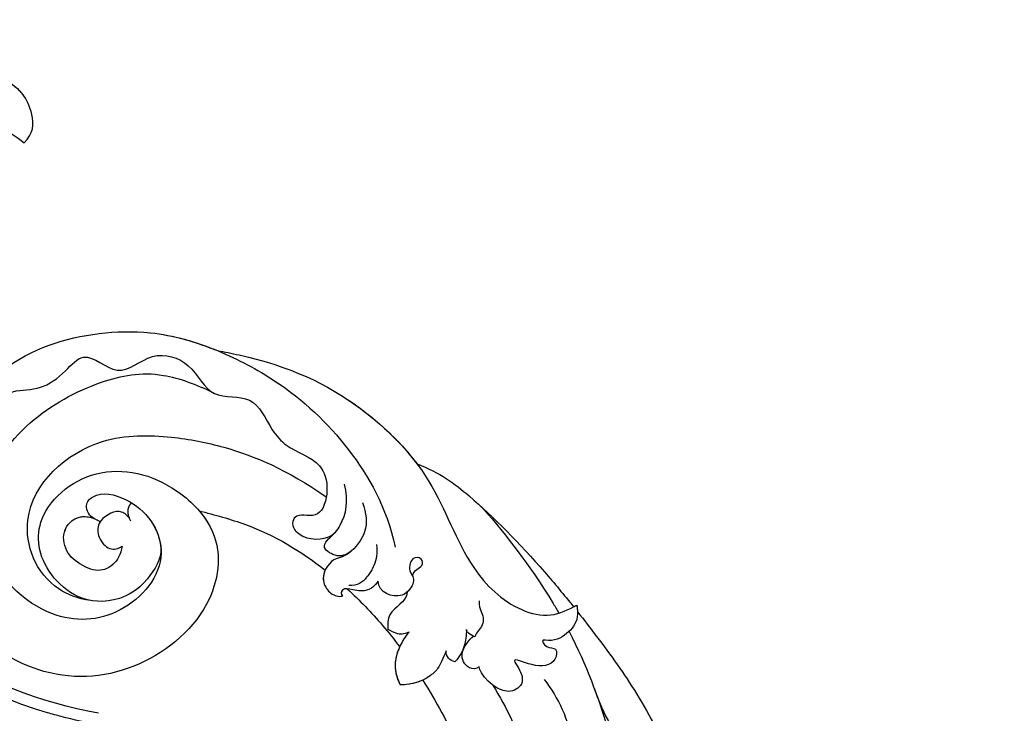
# Model space of a CAD drawing. Units: millimetres. Extents: x -333 to 7227, y 1438 to 3220.
# Drawn here: x 545 to 662, y 2642 to 2724 of the extents above; entities that cross this region are included whole.
import ezdxf

# ---------------------------------------------------------------- set-up
doc = ezdxf.new("R2010")
doc.units = ezdxf.units.MM
doc.linetypes.add('HIDDEN', pattern=[9.525, 6.35, -3.175])
for name, color, linetype in [('A-04.尺寸標註', 4, 'Continuous'), ('H-06.木作(細線)', 8, 'Continuous'), ('H-08.木作(細線)', 8, 'Continuous')]:
    doc.layers.add(name, color=color, linetype=linetype)
doc.styles.add('新細明體', font='PMingLiU.ttf')
doc.dimstyles.new('6', dxfattribs={"dimtxt": 15, "dimasz": 4.5, "dimexe": 3, "dimexo": 3, "dimgap": 0.3, "dimtad": 2, "dimdec": 0, "dimtxsty": '新細明體', "dimblk": 'ARCHTICK', "dimcen": 5, "dimclrd": 8, "dimclre": 8, "dimclrt": 4, "dimadec": 0, "dimazin": 0, "dimtfac": 1, "dimtdec": 0, "dimtix": 1, "dimtmove": 2, "dimatfit": 3, "dimldrblk": 'OPEN90', "dimfxl": 1.25, "dimlwd": 9, "dimlwe": 9, "dimarcsym": 0})

# ---------------------------------------------------------------- blocks, each defined once
blk = doc.blocks.new('SE-21060L-d')
at = {"layer": 'H-08.木作(細線)'}
for points, knots in [([(-25.77, -61.98), (-25.78, -59.51), (-27.01, -53.25), (-29.38, -45.97), (-31.47, -41.57), (-34.81, -38.77), (-35.75, -37.02), (-35.86, -36.12)], [0, 0, 0, 0, 6.695967, 12.575578, 17.942702, 21.938448, 24.188327, 24.188327, 24.188327, 24.188327]), ([(-24.91, -69.34), (-25.71, -64.92), (-26.2, -55.51), (-25.01, -44.15), (-18.35, -38.02), (-15.27, -36.12)], [17.795118, 17.795118, 17.795118, 17.795118, 30.514, 47.00485, 54.952768, 54.952768, 54.952768, 54.952768]), ([(-20.37, -64.74), (-21.34, -62.13), (-22.2, -56.37), (-17.88, -47.7), (-8.92, -44.24), (-1.49, -46.48), (1.83, -50.69), (2.13, -53.79), (-0.87, -56.18), (-1.95, -55.11)], [0, 0, 0, 0, 8.394185, 16.768445, 26.609159, 34.609195, 38.495427, 41.494923, 44.77469, 44.77469, 44.77469, 44.77469]), ([(-20.37, -64.74), (-21.34, -62.13), (-22.2, -56.37), (-17.88, -47.7), (-8.92, -44.24), (-1.49, -46.48), (1.83, -50.69), (2.13, -53.79), (-0.87, -56.18), (-1.95, -55.11)], [0, 0, 0, 0, 8.394185, 16.768445, 26.609159, 34.609195, 38.495427, 41.494923, 44.77469, 44.77469, 44.77469, 44.77469]), ([(-6.51, -68.96), (-7.3, -66.05), (-8.79, -58.35), (-9.1, -50.27), (-8.31, -45.39), (-8.29, -45.27)], [34.154747, 34.154747, 34.154747, 34.154747, 43.195158, 57.655148, 58.016788, 58.016788, 58.016788, 58.016788]), ([(-6.51, -68.96), (-7.3, -66.05), (-8.79, -58.35), (-9.1, -50.27), (-8.31, -45.39), (-8.29, -45.27)], [34.154747, 34.154747, 34.154747, 34.154747, 43.195158, 57.655148, 58.016788, 58.016788, 58.016788, 58.016788]), ([(-14.32, -65.91), (-15.12, -62.76), (-15.96, -56.32), (-15.79, -50.66), (-15.44, -47.36)], [0, 0, 0, 0, 8.37123, 18.239404, 18.239404, 18.239404, 18.239404]), ([(-14.32, -65.91), (-15.12, -62.76), (-15.96, -56.32), (-15.79, -50.66), (-15.44, -47.36)], [0, 0, 0, 0, 8.37123, 18.239404, 18.239404, 18.239404, 18.239404]), ([(-26.57, -71.28), (-27.02, -70.11), (-28.44, -66.34), (-30.55, -60.02), (-31.78, -53.68), (-31.75, -51.05)], [28.467281, 28.467281, 28.467281, 28.467281, 32.2592, 40.743196, 49.367624, 49.367624, 49.367624, 49.367624]), ([(-26.57, -71.28), (-27.02, -70.11), (-28.44, -66.34), (-30.55, -60.02), (-31.78, -53.68), (-31.75, -51.05)], [28.467281, 28.467281, 28.467281, 28.467281, 32.2592, 40.743196, 49.367624, 49.367624, 49.367624, 49.367624]), ([(-26.57, -71.28), (-27.02, -70.11), (-28.44, -66.34), (-30.55, -60.02), (-31.78, -53.68), (-31.75, -51.05)], [28.467281, 28.467281, 28.467281, 28.467281, 32.2592, 40.743196, 49.367624, 49.367624, 49.367624, 49.367624]), ([(-6.51, -68.96), (-7.3, -66.05), (-8.32, -60.8), (-8.78, -55.42), (-8.83, -53.08)], [34.154747, 34.154747, 34.154747, 34.154747, 43.195158, 50.184083, 50.184083, 50.184083, 50.184083]), ([(-26.72, -72.05), (-26.64, -71.58), (-26.43, -70.28), (-24.52, -68.93), (-22.79, -68.72), (-21.39, -69.4), (-21.69, -68.15), (-23.09, -67.94), (-22.13, -65.89), (-19.55, -66.46), (-17.3, -68.64), (-18.03, -66.54), (-18.04, -64.83), (-14.66, -64.01), (-13.18, -67.89), (-13.4, -68.46)], [0, 0, 0, 0, 1.414587, 3.825088, 6.500332, 6.745811, 7.67912, 8.660234, 9.788548, 12.250998, 14.437062, 15.459401, 17.457787, 19.243313, 23.880038, 23.880038, 23.880038, 23.880038]), ([(-26.72, -72.05), (-26.64, -71.58), (-26.43, -70.28), (-24.52, -68.93), (-22.79, -68.72), (-21.39, -69.4), (-21.69, -68.15), (-23.09, -67.94), (-22.13, -65.89), (-19.55, -66.46), (-17.3, -68.64), (-18.03, -66.54), (-18.04, -64.83), (-14.66, -64.01), (-13.18, -67.89), (-13.4, -68.46)], [0, 0, 0, 0, 1.414587, 3.825088, 6.500332, 6.745811, 7.67912, 8.660234, 9.788548, 12.250998, 14.437062, 15.459401, 17.457787, 19.243313, 23.880038, 23.880038, 23.880038, 23.880038]), ([(-13.4, -68.46), (-13.01, -68.27), (-11.85, -68.71), (-11.49, -70.91), (-13.3, -71.93), (-13.83, -72.16)], [0, 0, 0, 0, 1.173572, 3.129318, 5.584304, 5.584304, 5.584304, 5.584304]), ([(-13.4, -68.46), (-13.01, -68.27), (-11.85, -68.71), (-11.49, -70.91), (-13.3, -71.93), (-13.83, -72.16)], [0, 0, 0, 0, 1.173572, 3.129318, 5.584304, 5.584304, 5.584304, 5.584304]), ([(-10.21, -71.45), (-9.61, -70.74), (-8.78, -69.71), (-7.15, -68.97), (-5.11, -68.72), (-3.79, -69.22)], [0, 0, 0, 0, 2.464532, 4.219926, 7.454942, 7.454942, 7.454942, 7.454942]), ([(-10.21, -71.45), (-9.61, -70.74), (-8.78, -69.71), (-7.15, -68.97), (-5.11, -68.72), (-3.79, -69.22)], [0, 0, 0, 0, 2.464532, 4.219926, 7.454942, 7.454942, 7.454942, 7.454942]), ([(-6.65, -74.91), (-5.98, -74.47), (-5.02, -73.67), (-3.34, -71.46), (-3.79, -69.22)], [0, 0, 0, 0, 2.492051, 6.723201, 6.723201, 6.723201, 6.723201]), ([(-6.65, -74.91), (-5.98, -74.47), (-5.02, -73.67), (-3.34, -71.46), (-3.79, -69.22)], [0, 0, 0, 0, 2.492051, 6.723201, 6.723201, 6.723201, 6.723201]), ([(-13.28, -73.19), (-13.07, -72.47), (-12.54, -71.37), (-11.58, -70.3), (-10.83, -69.91)], [0, 0, 0, 0, 2.051089, 4.149618, 4.149618, 4.149618, 4.149618]), ([(-13.28, -73.19), (-13.07, -72.47), (-12.54, -71.37), (-11.58, -70.3), (-10.83, -69.91)], [0, 0, 0, 0, 2.051089, 4.149618, 4.149618, 4.149618, 4.149618]), ([(-10.83, -69.91), (-10.56, -70.08), (-10.11, -70.5), (-10.08, -71.18), (-10.21, -71.45)], [0, 0, 0, 0, 0.849738, 1.763134, 1.763134, 1.763134, 1.763134]), ([(-10.83, -69.91), (-10.56, -70.08), (-10.11, -70.5), (-10.08, -71.18), (-10.21, -71.45)], [0, 0, 0, 0, 0.849738, 1.763134, 1.763134, 1.763134, 1.763134]), ([(5.25, -113.78), (4.51, -113.41), (-1.92, -109.9), (-8.87, -103.65), (-15.16, -91.65), (-15.19, -81.07), (-18.89, -74.09), (-23.29, -71.45), (-25.61, -71.86), (-26.72, -72.05)], [1.097521, 1.097521, 1.097521, 1.097521, 3.24078, 18.110692, 29.801025, 41.232437, 48.838963, 52.377562, 55.683774, 55.683774, 55.683774, 55.683774]), ([(5.25, -113.78), (4.51, -113.41), (-1.92, -109.9), (-8.87, -103.65), (-15.16, -91.65), (-15.19, -81.07), (-18.89, -74.09), (-23.29, -71.45), (-25.61, -71.86), (-26.72, -72.05)], [1.097521, 1.097521, 1.097521, 1.097521, 3.24078, 18.110692, 29.801025, 41.232437, 48.838963, 52.377562, 55.683774, 55.683774, 55.683774, 55.683774]), ([(-13.5, -93.81), (-15.83, -92), (-19.19, -87.32), (-23.18, -79.59), (-25.63, -73.67), (-26.3, -71.98)], [0, 0, 0, 0, 8.250093, 22.202961, 27.705228, 27.705228, 27.705228, 27.705228]), ([(-13.5, -93.81), (-15.83, -92), (-19.19, -87.32), (-23.18, -79.59), (-25.63, -73.67), (-26.3, -71.98)], [0, 0, 0, 0, 8.250093, 22.202961, 27.705228, 27.705228, 27.705228, 27.705228]), ([(-13.5, -93.81), (-15.83, -92), (-19.19, -87.32), (-23.18, -79.59), (-25.63, -73.67), (-26.3, -71.98)], [0, 0, 0, 0, 8.250093, 22.202961, 27.705228, 27.705228, 27.705228, 27.705228]), ([(-19.25, -86.76), (-20.66, -83.91), (-22.99, -77.77), (-24.31, -72.2), (-24.41, -71.77)], [0, 0, 0, 0, 14.276055, 15.491067, 15.491067, 15.491067, 15.491067]), ([(-15.75, -75.99), (-15.39, -74.95), (-15.86, -74.33), (-15.15, -72.81), (-14.34, -72.57), (-14, -72.06), (-13.99, -72.04)], [0, 0, 0, 0, 1.967199, 2.834524, 4.472254, 4.537757, 4.537757, 4.537757, 4.537757]), ([(-13.99, -72.04), (-13.71, -72.24), (-13.44, -72.56), (-13.21, -73.02), (-13.28, -73.19)], [0, 0, 0, 0, 0.842706, 1.370801, 1.370801, 1.370801, 1.370801]), ([(-13.99, -72.04), (-13.71, -72.24), (-13.44, -72.56), (-13.21, -73.02), (-13.28, -73.19)], [0, 0, 0, 0, 0.842706, 1.370801, 1.370801, 1.370801, 1.370801]), ([(-1.13, -82.03), (-2.15, -80.28), (-3.55, -77.47), (-4.68, -74.59), (-5.06, -73.56)], [20.126754, 20.126754, 20.126754, 20.126754, 26.082093, 29.345808, 29.345808, 29.345808, 29.345808]), ([(-1.13, -82.03), (-2.15, -80.28), (-3.55, -77.47), (-4.68, -74.59), (-5.06, -73.56)], [20.126754, 20.126754, 20.126754, 20.126754, 26.082093, 29.345808, 29.345808, 29.345808, 29.345808]), ([(-1.13, -82.03), (-2.15, -80.28), (-3.55, -77.47), (-4.68, -74.59), (-5.06, -73.56)], [20.126754, 20.126754, 20.126754, 20.126754, 26.082093, 29.345808, 29.345808, 29.345808, 29.345808]), ([(-6.65, -74.91), (-6.23, -74.85), (-5.22, -74.92), (-4.64, -75.7), (-4.33, -75.94)], [0, 0, 0, 0, 1.401431, 2.651939, 2.651939, 2.651939, 2.651939]), ([(-6.65, -74.91), (-6.23, -74.85), (-5.22, -74.92), (-4.64, -75.7), (-4.33, -75.94)], [0, 0, 0, 0, 1.401431, 2.651939, 2.651939, 2.651939, 2.651939]), ([(-7.83, -79.52), (-7.41, -78.4), (-5, -78.25), (-4.44, -76.53), (-4.33, -75.94)], [0, 0, 0, 0, 3.291889, 5.159222, 5.159222, 5.159222, 5.159222]), ([(-7.83, -79.52), (-7.41, -78.4), (-5, -78.25), (-4.44, -76.53), (-4.33, -75.94)], [0, 0, 0, 0, 3.291889, 5.159222, 5.159222, 5.159222, 5.159222]), ([(-9.05, -81.21), (-9.37, -81.86), (-10.65, -81.75), (-10.76, -82.99), (-9.52, -83.49), (-8.71, -81.95), (-9.25, -80.84), (-8.44, -79.74), (-6.5, -78.94), (-4.45, -80.5), (-4.95, -81.82)], [0, 0, 0, 0, 1.382586, 2.358702, 3.589457, 5.092284, 5.635043, 7.102996, 8.328261, 11.746868, 11.746868, 11.746868, 11.746868]), ([(-7.83, -79.52), (-7.62, -79.43), (-6.26, -79.13), (-4.45, -80.5), (-4.95, -81.82)], [7.651253, 7.651253, 7.651253, 7.651253, 8.328261, 11.746868, 11.746868, 11.746868, 11.746868]), ([(18.68, -93.27), (18.91, -92.02), (22.21, -89.3), (28.59, -88.27), (33.41, -94.5), (31.98, -102.13), (22.41, -105.58), (14.75, -100.35), (11.02, -92.04), (15.09, -83.7), (26.36, -79.5), (38.27, -82.58), (45.99, -93.85), (45.29, -105.23), (39.55, -112.04), (31.36, -117.27), (26.85, -115.44), (23.6, -116.55), (20.1, -118.78), (17.64, -113.66), (12.81, -116.32), (8.41, -113.43), (8.04, -108.31), (2.44, -107.69), (2.14, -103.34), (0.62, -99.8), (-2.64, -97.87), (-2.74, -94.19), (-0.49, -90.72), (2.12, -92.78), (3.03, -91.34), (2.24, -89.24), (-0.77, -88.06), (-3.39, -90.05), (-4.4, -91.95), (-4.52, -94.08)], [0, 0, 0, 0, 1.063317, 2.694937, 8.962794, 15.691581, 24.540321, 33.751425, 39.127647, 47.906931, 59.107629, 70.99282, 85.566526, 91.858423, 103.605845, 112.458754, 116.237744, 119.880441, 122.589345, 126.864478, 131.405551, 135.792299, 140.357357, 144.608788, 149.066007, 151.570413, 156.204386, 159.115305, 161.63999, 164.151068, 166.228698, 166.451828, 169.857415, 172.209842, 177.833014, 177.833014, 177.833014, 177.833014]), ([(18.68, -93.27), (18.91, -92.02), (22.21, -89.3), (28.59, -88.27), (33.41, -94.5), (31.98, -102.13), (22.41, -105.58), (14.75, -100.35), (11.02, -92.04), (15.09, -83.7), (26.36, -79.5), (38.27, -82.58), (45.99, -93.85), (45.29, -105.23), (39.55, -112.04), (31.36, -117.27), (26.85, -115.44), (23.6, -116.55), (20.1, -118.78), (17.64, -113.66), (12.81, -116.32), (8.41, -113.43), (8.04, -108.31), (2.44, -107.69), (2.14, -103.34), (0.62, -99.8), (-2.64, -97.87), (-2.74, -94.19), (-0.49, -90.72), (2.12, -92.78), (3.03, -91.34), (2.24, -89.24), (-0.4, -88.21), (-1.73, -88.85), (-2.1, -89.12)], [0, 0, 0, 0, 1.063317, 2.694937, 8.962794, 15.691581, 24.540321, 33.751425, 39.127647, 47.906931, 59.107629, 70.99282, 85.566526, 91.858423, 103.605845, 112.458754, 116.237744, 119.880441, 122.589345, 126.864478, 131.405551, 135.792299, 140.357357, 144.608788, 149.066007, 151.570413, 156.204386, 159.115305, 161.63999, 164.151068, 166.228698, 166.451828, 169.857415, 171.477827, 171.477827, 171.477827, 171.477827]), ([(13.01, -96.17), (12.6, -95.23), (11.44, -91.18), (15.09, -83.7), (26.36, -79.5), (38.27, -82.58), (45.99, -93.85), (45.51, -101.61), (44.73, -103.97), (44.57, -104.39)], [36.366058, 36.366058, 36.366058, 36.366058, 39.127647, 47.906931, 59.107629, 70.99282, 85.566526, 91.858423, 93.227229, 93.227229, 93.227229, 93.227229]), ([(-6.04, -86.06), (-5.81, -84.98), (-5.22, -83.85), (-3.74, -82.52), (-2.37, -81.94), (-1.45, -82.36)], [0, 0, 0, 0, 2.425685, 4.213843, 6.410556, 6.410556, 6.410556, 6.410556]), ([(-4.95, -81.82), (-4.31, -81.35), (-3.38, -81), (-1.96, -81.51), (-0.61, -82.41), (-0.19, -81.68), (-0.32, -81.37)], [0, 0, 0, 0, 1.633388, 3.442062, 4.648235, 5.359396, 5.359396, 5.359396, 5.359396]), ([(-4.95, -81.82), (-4.31, -81.35), (-3.38, -81), (-1.96, -81.51), (-0.61, -82.41), (-0.19, -81.68), (-0.32, -81.37)], [0, 0, 0, 0, 1.633388, 3.442062, 4.648235, 5.359396, 5.359396, 5.359396, 5.359396]), ([(-3.16, -86.3), (-2.61, -86.02), (-1.72, -85.77), (-0.29, -86.01), (1.75, -84.3), (0.96, -81.89), (0.14, -81.42), (-0.32, -81.37)], [0, 0, 0, 0, 1.443783, 2.693537, 5.447491, 6.671937, 8.038742, 8.038742, 8.038742, 8.038742]), ([(-3.16, -86.3), (-2.61, -86.02), (-1.72, -85.77), (-0.29, -86.01), (1.75, -84.3), (0.96, -81.89), (0.14, -81.42), (-0.32, -81.37)], [0, 0, 0, 0, 1.443783, 2.693537, 5.447491, 6.671937, 8.038742, 8.038742, 8.038742, 8.038742]), ([(-1.13, -82.03), (-0.92, -82.11), (-0.49, -82.19), (-0.19, -81.68), (-0.32, -81.37)], [4.012093, 4.012093, 4.012093, 4.012093, 4.648235, 5.359396, 5.359396, 5.359396, 5.359396]), ([(0.72, -84.95), (1.05, -84.57), (1.53, -83.63), (0.96, -81.89), (0.14, -81.42), (-0.32, -81.37)], [4.170731, 4.170731, 4.170731, 4.170731, 5.447491, 6.671937, 8.038742, 8.038742, 8.038742, 8.038742]), ([(44.57, -104.39), (44.06, -106.3), (42.36, -110.45), (37, -115.89), (29.42, -120.6), (20.2, -120.67), (11.42, -118.25), (5.15, -114.04), (-1.61, -107.24), (-6.66, -98.34), (-8.47, -90.01), (-8.08, -85.08)], [0, 0, 0, 0, 8.292043, 8.565002, 18.060311, 30.452985, 36.520297, 44.82445, 52.537754, 65.110024, 77.305249, 77.305249, 77.305249, 77.305249]), ([(13.01, -96.17), (11.36, -95.14), (6.62, -92.19), (2.81, -87.99), (0.72, -84.95)], [0, 0, 0, 0, 5.804393, 16.728052, 16.728052, 16.728052, 16.728052]), ([(13.01, -96.17), (11.36, -95.14), (6.62, -92.19), (2.81, -87.99), (0.72, -84.95)], [0, 0, 0, 0, 5.804393, 16.728052, 16.728052, 16.728052, 16.728052]), ([(13.01, -96.17), (11.36, -95.14), (6.62, -92.19), (2.81, -87.99), (0.72, -84.95)], [0, 0, 0, 0, 5.804393, 16.728052, 16.728052, 16.728052, 16.728052]), ([(-5.93, -91.34), (-5.94, -89.94), (-5.71, -88), (-2.84, -85.84), (-0.88, -85.97), (0.21, -87.45), (-0.4, -88.25), (-1.03, -88.46), (-1.75, -88.85), (-2.1, -89.12)], [0, 0, 0, 0, 3.48872, 6.428576, 8.467432, 9.9029, 9.917869, 10.989289, 12.370563, 12.370563, 12.370563, 12.370563]), ([(-5.93, -91.34), (-5.94, -89.94), (-5.71, -88), (-2.84, -85.84), (-0.88, -85.97), (0.21, -87.45), (-0.4, -88.25), (-1.03, -88.46), (-1.75, -88.85), (-2.1, -89.12)], [0, 0, 0, 0, 3.48872, 6.428576, 8.467432, 9.9029, 9.917869, 10.989289, 12.370563, 12.370563, 12.370563, 12.370563]), ([(25.21, -98.97), (25.71, -99.38), (26, -100.91), (23.86, -102.04), (20.72, -100.31), (18.33, -96.47), (18.52, -90.58), (26.05, -86.28), (35.17, -89.19), (39.76, -99.01), (36.61, -107.36), (29.77, -112.78), (20.22, -114.68), (12.99, -113.92), (8.76, -110.59), (7.38, -109.3)], [0, 0, 0, 0, 1.634774, 2.985902, 6.68981, 10.266091, 14.721189, 23.005854, 31.076352, 41.453805, 47.141391, 57.939694, 68.044623, 75.763373, 81.321598, 81.321598, 81.321598, 81.321598]), ([(28.52, -89.75), (29.99, -90.44), (33.8, -93.55), (34.37, -103.7), (22.96, -108.9), (13.62, -105.79), (6.55, -101.98), (1.53, -97.79), (-1.98, -93.25)], [0, 0, 0, 0, 3.154406, 11.985043, 25.059606, 33.38443, 40.537468, 53.181279, 53.181279, 53.181279, 53.181279]), ([(23.04, -94.85), (23.26, -94.46), (23.84, -93.42), (25.91, -92.47), (27.25, -93.13), (27.91, -93.75)], [0, 0, 0, 0, 1.364628, 3.538267, 5.741678, 5.741678, 5.741678, 5.741678]), ([(23.04, -94.85), (23.26, -94.46), (23.84, -93.42), (25.91, -92.47), (27.25, -93.13), (27.91, -93.75)], [0, 0, 0, 0, 1.364628, 3.538267, 5.741678, 5.741678, 5.741678, 5.741678]), ([(5.25, -113.78), (4.51, -113.41), (-1.92, -109.9), (-8.27, -104.18), (-12.44, -96.79), (-13.5, -93.81)], [1.097521, 1.097521, 1.097521, 1.097521, 3.24078, 18.110692, 27.334755, 27.334755, 27.334755, 27.334755]), ([(25.21, -98.97), (25.71, -99.38), (26, -100.91), (23.86, -102.04), (20.72, -100.31), (18.51, -96.75), (18.42, -94.2), (18.73, -93.03)], [0, 0, 0, 0, 1.634774, 2.985902, 6.68981, 10.266091, 13.852234, 13.852234, 13.852234, 13.852234]), ([(27.91, -93.75), (28.72, -94.53), (29.72, -95.91), (29.49, -98.76), (27.11, -100.12), (25.32, -99.21), (24.64, -98.41)], [0, 0, 0, 0, 2.577377, 5.365763, 8.238148, 10.262483, 10.262483, 10.262483, 10.262483]), ([(27.91, -93.75), (28.72, -94.53), (29.72, -95.91), (29.49, -98.76), (27.3, -100.01), (25.75, -99.4), (25.25, -99.01)], [0, 0, 0, 0, 2.577377, 5.365763, 8.238148, 9.668294, 9.668294, 9.668294, 9.668294]), ([(21.23, -97.89), (21.53, -98.46), (22.29, -99.35), (24.93, -98.73), (25.57, -96.75), (24.71, -94.76), (23.54, -94.65), (23.04, -94.85)], [0, 0, 0, 0, 1.413485, 4.327416, 6.072577, 7.813988, 9.3233, 9.3233, 9.3233, 9.3233]), ([(21.23, -97.89), (21.53, -98.46), (22.29, -99.35), (24.93, -98.73), (25.57, -96.75), (24.71, -94.76), (23.54, -94.65), (23.04, -94.85)], [0, 0, 0, 0, 1.413485, 4.327416, 6.072577, 7.813988, 9.3233, 9.3233, 9.3233, 9.3233]), ([(44.57, -104.39), (44.06, -106.3), (42.36, -110.45), (37, -115.89), (29.42, -120.6), (20.2, -120.67), (11.44, -118.25), (7.38, -115.54), (5.25, -113.78)], [0, 0, 0, 0, 8.292043, 8.565002, 18.060311, 30.452985, 36.520297, 44.742754, 44.742754, 44.742754, 44.742754]), ([(44.57, -104.39), (44.06, -106.3), (42.36, -110.45), (37, -115.89), (29.42, -120.6), (20.2, -120.67), (11.44, -118.25), (7.38, -115.54), (5.25, -113.78)], [0, 0, 0, 0, 8.292043, 8.565002, 18.060311, 30.452985, 36.520297, 44.742754, 44.742754, 44.742754, 44.742754])]:
    blk.add_open_spline(points, degree=3, knots=knots, dxfattribs=at)
for points, degree in [([(-6.51, -68.96), (-5.7, -68.84), (-4.75, -68.86), (-3.79, -69.22)], 3), ([(-5.06, -73.56), (-4.3, -72.72), (-3.37, -71.35), (-3.79, -69.22)], 3), ([(-26.72, -72.05), (-26.68, -71.79), (-26.64, -71.53), (-26.57, -71.28)], 3), ([(-26.3, -71.98), (-26.44, -72), (-26.58, -72.03), (-26.72, -72.05)], 3), ([(20.48, -99.44), (21.5, -98.8), (21.15, -97.44)], 2), ([(20.48, -99.44), (21.32, -98.91), (21.23, -97.89)], 2)]:
    blk.add_open_spline(points, degree=degree, dxfattribs=at)
blk = doc.blocks.new('SE-21128L-d')
at = {"layer": 'H-08.木作(細線)'}
for centre, radius, start, end in [((32.09, -5.67), 58.52, 136.2493, 156.8629), ((21.52, -2.91), 53.41, 138.5015, 170.6126), ((34.3, -6.67), 62.27, 142.5314, 189.4297), ((7.43, -21.86), 15.31, 293.4596, 345.1774), ((18.39, -29.96), 7.12, 335.1843, 351.6322)]:
    blk.add_arc(centre, radius, start, end, dxfattribs=at)
for points, knots in [([(11.51, 60.93), (12.06, 57.3), (10.73, 52.48), (5.92, 48), (0.45, 44.72), (-5.17, 41.12), (-10.29, 36.88), (-13.4, 33.29), (-14.75, 31.65), (-15.12, 31.2)], [163.386824, 163.386824, 163.386824, 163.386824, 171.253452, 179.159695, 184.728659, 192.870109, 201.798374, 207.039195, 208.958938, 208.958938, 208.958938, 208.958938]), ([(22.23, -25.77), (23.78, -25.96), (25.11, -27.72), (25.52, -29.88), (25.44, -30.9), (25.43, -31)], [0, 0, 0, 0, 3.58438, 6.488994, 6.815732, 6.815732, 6.815732, 6.815732]), ([(25.43, -31), (25.21, -32.26), (24.63, -33.62), (23.24, -34.86), (21.56, -35.27), (21.29, -35.67)], [7.314616, 7.314616, 7.314616, 7.314616, 9.914147, 11.95222, 13.967538, 13.967538, 13.967538, 13.967538])]:
    blk.add_open_spline(points, degree=3, knots=knots, dxfattribs=at)
blk = doc.blocks.new('_ArchTick')
at = {"color": 0, "linetype": 'ByBlock', "const_width": 0.15}
blk.add_lwpolyline([(-0.5, -0.5), (0.5, 0.5)], dxfattribs=at)
blk = doc.blocks.new('*D61')
at = {"layer": 'A-04.尺寸標註', "color": 8, "linetype": 'HIDDEN', "lineweight": 9, "ltscale": 0.6, "transparency": 16777216}
for p, q in [((546.09, 2742.77), (1108.42, 2742.77)), ((774.51, 1940.43), (1108.42, 1940.43))]:
    blk.add_line(p, q, dxfattribs=at)
at = {"layer": 'A-04.尺寸標註', "color": 8, "lineweight": 9, "ltscale": 0.6, "transparency": 16777216}
blk.add_line((1105.42, 2742.77), (1105.42, 1940.43), dxfattribs=at)
at = {"layer": 'DEFPOINTS', "color": 0, "ltscale": 0.6, "transparency": 16777216}
for p in [(543.09, 2742.77), (771.51, 1940.43), (1105.42, 1940.43)]:
    blk.add_point(p, dxfattribs=at)
at = {"layer": 'A-04.尺寸標註', "color": 8, "lineweight": 9, "ltscale": 0.6, "transparency": 16777216, "xscale": 4.5, "yscale": 4.5, "zscale": 4.5}
for p, rotation in [((1105.42, 2742.77), 90), ((1105.42, 1940.43), 270)]:
    blk.add_blockref('_ArchTick', p, dxfattribs=dict(at, rotation=rotation))
at = {"layer": 'A-04.尺寸標註', "color": 4, "ltscale": 0.6, "transparency": 16777216, "insert": (1114.07, 2341.6), "char_height": 15, "attachment_point": 5, "rotation": 90, "style": '新細明體'}
blk.add_mtext('802', dxfattribs=at)
blk = doc.blocks.new('_Open90')
at = {"color": 0, "linetype": 'ByBlock', "lineweight": -2}
for p, q in [((-0.5, 0.5), (0, 0)), ((0, 0), (-1, 0)), ((0, 0), (-0.5, -0.5))]:
    blk.add_line(p, q, dxfattribs=at)

msp = doc.modelspace()

# ---------------------------------------------------------------- linework, layer by layer
at = {"layer": 'H-06.木作(細線)', "color": 6}
msp.add_lwpolyline([(331.85, 1875.43), (331.85, 2762.39), (336.69, 2762.39, -0.337584), (558.45, 2593.41, 0.325436), (1081.85, 2212.39), (1081.85, 1875.43)], format="xyb", dxfattribs=at)

# ---------------------------------------------------------------- block references
at = {"layer": 'H-08.木作(細線)', "xscale": -1, "rotation": 215.5845720501117}
msp.add_blockref('SE-21128L-d', (541.97, 2675.79), dxfattribs=at)
at = {"layer": 'H-08.木作(細線)', "rotation": 197.2198277275118}
msp.add_blockref('SE-21060L-d', (606.83, 2577.74), dxfattribs=at)

# ---------------------------------------------------------------- dimensions: what is measured, and where the dimension line sits
at = {"layer": 'A-04.尺寸標註', "color": 8, "ltscale": 0.6}
dim = msp.add_linear_dim(base=(1105.42, 1940.43), p1=(543.09, 2742.77), p2=(771.51, 1940.43), angle=90, dimstyle='6', dxfattribs=at)
dim.commit()
dim.dimension.update_dxf_attribs({"geometry": '*D61', "text_midpoint": (1114.07, 2341.6)})

doc.saveas('drawing.dxf')
